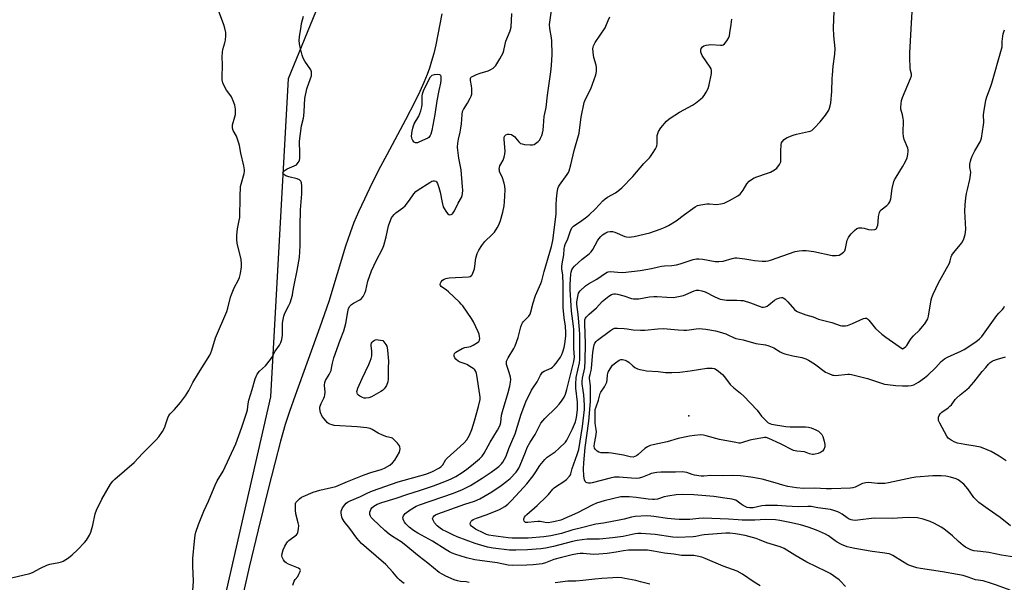
# Model space of a CAD drawing. Units: inches. Extents: x 1303763 to 1309763, y 521449 to 525449.
# Drawn here: x 1304576 to 1305049, y 524188 to 524458 of the extents above; entities that cross this region are included whole.
import ezdxf

# ---------------------------------------------------------------- set-up
doc = ezdxf.new("R2010")
doc.units = ezdxf.units.IN
doc.header["$MEASUREMENT"] = 0
for name, color, linetype in [('ELEV-Spot Elevation', 7, 'Continuous'), ('HYDRO-Single Line Stream', 4, 'Continuous'), ('NTRL-Trees', 3, 'Continuous'), ('Undefined', 1, 'Continuous')]:
    doc.layers.add(name, color=color, linetype=linetype)

msp = doc.modelspace()

# ---------------------------------------------------------------- linework, layer by layer
at = {"layer": 'ELEV-Spot Elevation'}
msp.add_point((1304897.34, 524267.96, 352.74), dxfattribs=at)
at = {"layer": 'HYDRO-Single Line Stream'}
msp.add_lwpolyline([(1304778.66, 524461.18), (1304776.79, 524451.31), (1304775.72, 524446.31), (1304774.75, 524442.18), (1304773.73, 524438.37), (1304772.74, 524435.16), (1304771.59, 524431.96), (1304770.05, 524428.22), (1304768.11, 524423.94), (1304765.79, 524419.15), (1304761.21, 524410.27), (1304752.16, 524393.5), (1304749.19, 524387.83), (1304745.09, 524379.64), (1304741.43, 524372.07), (1304738.6, 524365.97), (1304736.42, 524360.92), (1304734.53, 524355.93), (1304732.41, 524349.56), (1304724.27, 524322.9), (1304720, 524310.59), (1304708.1, 524277.74), (1304705.45, 524270.09), (1304703.42, 524263.82), (1304701.12, 524255.85), (1304698.32, 524245.27), (1304695.17, 524232.72), (1304690.43, 524213.23), (1304686.12, 524195.27), (1304682.6, 524179.63)], dxfattribs=at)
at = {"layer": 'NTRL-Trees'}
msp.add_lwpolyline([(1304648.71, 523936.26), (1304648.71, 523969.6), (1304648.71, 524007.1), (1304652.87, 524044.6), (1304652.87, 524086.26), (1304696.4, 524277.19), (1304704.98, 524430.08), (1304752.33, 524545.89), (1304832.78, 524583.69), (1304890.37, 524590.43), (1304915.37, 524590.43), (1304957.04, 524582.09), (1304990.37, 524569.6), (1305005.33, 524569.6), (1305015.5, 524572.56), (1305034.89, 524571.79), (1305072.81, 524583.64)], dxfattribs=at)
at = {"layer": 'Undefined'}
for points, elevation in [([(1304972.65, 524185.98), (1304970.28, 524188.53), (1304969.65, 524189.12), (1304965.24, 524192.18), (1304963.44, 524193.16), (1304954.1, 524197.61), (1304948.27, 524200.98), (1304944.51, 524203.48), (1304943.23, 524204.19), (1304941.27, 524204.96), (1304934.82, 524207), (1304931.3, 524208.41), (1304929.68, 524208.95), (1304924.37, 524210.47), (1304919.74, 524211.31), (1304917.09, 524211.64), (1304915.1, 524211.62), (1304904.7, 524210.72), (1304903.57, 524210.55), (1304900.75, 524209.95), (1304899.42, 524209.78), (1304891.93, 524209.58), (1304889.75, 524209.7), (1304881.22, 524210.88), (1304874.44, 524211.42), (1304872.79, 524211.43), (1304871.49, 524211.24), (1304865.79, 524210), (1304860.68, 524209.3), (1304854.39, 524208.76), (1304848.48, 524208.63), (1304843.73, 524208.01), (1304841.43, 524207.53), (1304832.34, 524205.24), (1304828.44, 524204.4), (1304826.21, 524204.06), (1304823.94, 524203.83), (1304819.89, 524203.57), (1304814.28, 524203.36), (1304811.1, 524203.41), (1304803.39, 524204.32), (1304800.59, 524204.86), (1304794.66, 524206.55), (1304786.1, 524209.81), (1304783.86, 524210.78), (1304780.98, 524212.19), (1304778.97, 524213.22), (1304777.85, 524213.92), (1304776.47, 524215.17), (1304775.2, 524216.63), (1304774.49, 524217.76), (1304774.31, 524218.22), (1304774.24, 524218.67), (1304774.47, 524219.32), (1304774.94, 524219.89), (1304775.58, 524220.33), (1304776.81, 524220.92), (1304789.7, 524225.48), (1304794.29, 524226.94), (1304796.95, 524228.03), (1304802.61, 524231.52), (1304807.1, 524234.49), (1304809.92, 524236.53), (1304811.5, 524237.8), (1304814.39, 524240.98), (1304815.09, 524241.88), (1304815.64, 524242.79), (1304816.35, 524244.3), (1304818.79, 524250.59), (1304819.74, 524252.7), (1304821.1, 524255.29), (1304823.53, 524259.04), (1304825.38, 524262.92), (1304826.27, 524264.41), (1304827.12, 524265.59), (1304828.08, 524266.67), (1304833.53, 524272.02), (1304835.11, 524273.66), (1304836.15, 524275.02), (1304837.41, 524276.94), (1304838.1, 524278.47), (1304838.76, 524280.64), (1304842.06, 524294.1), (1304842.41, 524296.11), (1304842.17, 524300.33), (1304842.1, 524309.53), (1304841.96, 524311.06), (1304841, 524318.26), (1304840.25, 524328.73), (1304840.31, 524331.12), (1304840.68, 524336.03), (1304840.84, 524337.1), (1304841.19, 524338.15), (1304841.54, 524338.89), (1304842.43, 524339.99), (1304846.09, 524343.33), (1304849.4, 524345.83), (1304850.42, 524346.82), (1304851.2, 524347.98), (1304853.39, 524352.09), (1304854.06, 524353.06), (1304855.01, 524354.19), (1304855.89, 524354.97), (1304857.4, 524355.92), (1304858.47, 524356.36), (1304859.58, 524356.59), (1304860.7, 524356.53), (1304861.78, 524356.25), (1304866.54, 524354.2), (1304867.35, 524354.02), (1304868.74, 524353.92), (1304869.86, 524353.95), (1304871.03, 524354.15), (1304878.59, 524356), (1304883.66, 524357.66), (1304886.03, 524358.7), (1304887.57, 524359.48), (1304891.23, 524361.77), (1304895.28, 524364.69), (1304899.24, 524367.69), (1304900.48, 524368.46), (1304901.5, 524369), (1304902.32, 524369.27), (1304903.18, 524369.45), (1304906.09, 524369.87), (1304907.26, 524369.89), (1304910.73, 524369.61), (1304912.72, 524369.81), (1304914.35, 524370.27), (1304916.96, 524371.51), (1304920.87, 524373.73), (1304922.04, 524374.6), (1304923.43, 524376.37), (1304925.31, 524379.47), (1304926.4, 524380.71), (1304927.46, 524381.61), (1304928.74, 524382.33), (1304930.09, 524382.92), (1304935.23, 524384.57), (1304936.63, 524385.08), (1304938.55, 524386.16), (1304939.61, 524387.02), (1304940.93, 524388.83), (1304941.52, 524390.05), (1304941.64, 524391.16), (1304941.54, 524395.19), (1304941.79, 524398.4), (1304941.97, 524399.22), (1304942.21, 524399.72), (1304943.17, 524400.79), (1304943.87, 524401.32), (1304944.65, 524401.74), (1304947.43, 524402.85), (1304949.13, 524403.31), (1304954.85, 524404.57), (1304955.67, 524404.82), (1304956.42, 524405.2), (1304957.7, 524406.34), (1304960.5, 524409.3), (1304963.02, 524412.46), (1304964.04, 524413.86), (1304964.6, 524414.86), (1304965.03, 524415.91), (1304965.3, 524416.98), (1304965.53, 524418.38), (1304966.12, 524423.89), (1304966.25, 524430.11), (1304966.35, 524431.77), (1304966.79, 524436), (1304967.6, 524441.85), (1304967.66, 524444.56), (1304966.98, 524450.63), (1304966.85, 524454.4), (1304967.58, 524470.74)], 344), ([(1305000, 524420.97), (1305003.94, 524430.1), (1305004.38, 524431.46), (1305004.38, 524432.2), (1305003.92, 524433.94), (1305003.77, 524435.07), (1305003.55, 524440.28), (1305003.55, 524442.32), (1305004.16, 524454), (1305005.25, 524470.59)], 346), ([(1304571.77, 524190.11), (1304580.65, 524192.16), (1304581.98, 524192.7), (1304585.77, 524194.79), (1304588.84, 524196.27), (1304590.24, 524196.65), (1304594.59, 524197.44), (1304595.94, 524197.84), (1304596.73, 524198.18), (1304599.25, 524199.77), (1304601.07, 524201.23), (1304603.61, 524203.62), (1304606.9, 524207.09), (1304607.87, 524208.22), (1304609.35, 524210.59), (1304610.03, 524212.12), (1304610.87, 524215.46), (1304612.09, 524220.94), (1304612.67, 524222.61), (1304615.26, 524227.92), (1304619.46, 524235.11), (1304620.6, 524236.6), (1304621.56, 524237.58), (1304630.77, 524245.49), (1304634.81, 524249.94), (1304641.42, 524256.48), (1304642.6, 524257.81), (1304644.33, 524260.48), (1304645.48, 524262.48), (1304645.91, 524263.58), (1304646.95, 524267.02), (1304647.45, 524268.08), (1304648.14, 524268.99), (1304650.12, 524270.99), (1304653.09, 524274.35), (1304655.42, 524277.59), (1304657.03, 524280.15), (1304659.06, 524284.08), (1304661.68, 524288.56), (1304667.09, 524297.14), (1304667.6, 524298.2), (1304668.11, 524299.59), (1304669.95, 524305.52), (1304675.28, 524318.05), (1304675.79, 524319.71), (1304677.07, 524324.97), (1304677.49, 524326.32), (1304678.87, 524329.51), (1304680.91, 524333.37), (1304681.38, 524334.43), (1304681.86, 524336.4), (1304682.4, 524339.55), (1304682.4, 524341), (1304682.17, 524343.04), (1304680.33, 524350.89), (1304680.18, 524352.77), (1304680.19, 524354.78), (1304680.46, 524357.9), (1304681.32, 524361.9), (1304681.52, 524363.35), (1304681.72, 524373.29), (1304681.97, 524378.25), (1304682.19, 524379.39), (1304683.62, 524384.5), (1304683.78, 524385.36), (1304683.79, 524386.2), (1304683.51, 524388.16), (1304682.07, 524394.21), (1304681.44, 524397.92), (1304681.17, 524399.04), (1304679.92, 524402.32), (1304678.42, 524405.18), (1304678.06, 524406.23), (1304678.01, 524407), (1304678.1, 524407.81), (1304679.18, 524411.72), (1304679.42, 524412.84), (1304679.47, 524413.97), (1304679.42, 524415.4), (1304679.17, 524417.37), (1304678.43, 524419.45), (1304677.51, 524421.25), (1304676.74, 524422.48), (1304675.1, 524424.58), (1304674.48, 524425.57), (1304673.42, 524428.01), (1304673.06, 524429.41), (1304673.01, 524430.56), (1304673.19, 524436.69), (1304673.12, 524440.48), (1304673.18, 524442.71), (1304673.41, 524444.07), (1304674.39, 524447.31), (1304674.66, 524448.46), (1304674.86, 524450.84), (1304674.78, 524452.3), (1304674.4, 524454.24), (1304673.96, 524455.9), (1304671.28, 524462.84)], 332), ([(1304760.52, 524187.42), (1304759.35, 524188.27), (1304758.24, 524189.2), (1304757.49, 524189.97), (1304755.04, 524192.91), (1304751.67, 524196.47), (1304742.47, 524204.49), (1304740.11, 524206.67), (1304738.9, 524207.91), (1304737.8, 524209.24), (1304734.46, 524213.78), (1304731.7, 524217.18), (1304730.72, 524218.82), (1304730.54, 524219.34), (1304730.38, 524220.17), (1304730.29, 524221.32), (1304730.33, 524222.16), (1304730.58, 524222.95), (1304730.99, 524223.7), (1304731.96, 524225.15), (1304732.71, 524226), (1304733.39, 524226.48), (1304734.64, 524227.14), (1304739.49, 524229.19), (1304743.11, 524230.95), (1304745.41, 524231.93), (1304757.74, 524236.19), (1304771.02, 524239.9), (1304773.78, 524241.03), (1304777.56, 524243.01), (1304778.4, 524243.67), (1304779.1, 524244.44), (1304780.53, 524246.92), (1304781.15, 524247.7), (1304787.5, 524253.22), (1304789.37, 524255), (1304790.63, 524256.52), (1304792.01, 524258.7), (1304793.09, 524261.36), (1304794.37, 524265.54), (1304796.33, 524272.39), (1304797.04, 524275.86), (1304797.08, 524276.93), (1304796.97, 524278.09), (1304795.55, 524287.52), (1304795.35, 524288.36), (1304794.96, 524289.36), (1304794.56, 524290.03), (1304794.16, 524290.43), (1304792.96, 524291.27), (1304790.65, 524292.61), (1304789.86, 524292.95), (1304787.47, 524293.72), (1304786.47, 524294.28), (1304785.36, 524295.22), (1304784.84, 524295.88), (1304784.6, 524296.6), (1304784.57, 524297.33), (1304784.82, 524297.99), (1304785.41, 524298.54), (1304788.45, 524300.36), (1304789.78, 524300.87), (1304791.63, 524301.12), (1304792.42, 524301.31), (1304793.74, 524301.94), (1304795.77, 524303.15), (1304796.41, 524303.68), (1304796.8, 524304.33), (1304796.94, 524305.07), (1304796.82, 524306.16), (1304796.55, 524307.26), (1304796.16, 524308.36), (1304793.92, 524313.22), (1304792.95, 524314.71), (1304788.67, 524320.8), (1304787.94, 524321.73), (1304787.13, 524322.57), (1304781.81, 524327.57), (1304780.7, 524328.52), (1304778.96, 524329.67), (1304778.36, 524330.2), (1304778.06, 524330.61), (1304777.9, 524331.06), (1304777.94, 524331.75), (1304778.26, 524332.4), (1304778.93, 524333.17), (1304779.77, 524333.73), (1304780.51, 524334.01), (1304782.25, 524334.26), (1304791.45, 524334.83), (1304792.26, 524334.99), (1304792.9, 524335.37), (1304793.2, 524335.78), (1304793.57, 524336.5), (1304794.35, 524338.63), (1304794.59, 524339.76), (1304794.82, 524342.67), (1304795, 524343.82), (1304795.7, 524346.05), (1304796.39, 524347.65), (1304797.86, 524349.86), (1304799.27, 524351.75), (1304802.92, 524355.19), (1304803.91, 524356.25), (1304805.3, 524358.37), (1304806.2, 524360.08), (1304806.88, 524361.92), (1304808.02, 524365.92), (1304808.61, 524368.97), (1304808.81, 524370.81), (1304809.08, 524376.68), (1304808.99, 524378.42), (1304808.63, 524379.86), (1304807.81, 524382.42), (1304806.44, 524385.48), (1304806.31, 524385.98), (1304806.27, 524386.52), (1304806.35, 524387.33), (1304806.56, 524388.13), (1304806.93, 524388.9), (1304808.15, 524390.9), (1304808.65, 524392.29), (1304808.99, 524393.74), (1304809.03, 524395.19), (1304808.54, 524400.79), (1304808.64, 524401.86), (1304808.9, 524402.54), (1304809.45, 524403.08), (1304810.17, 524403.36), (1304810.98, 524403.38), (1304812.06, 524403.17), (1304812.83, 524402.79), (1304813.52, 524402.28), (1304814.11, 524401.66), (1304815.7, 524399.65), (1304816.51, 524398.94), (1304817.29, 524398.66), (1304818.44, 524398.46), (1304821.09, 524398.16), (1304822.23, 524398.17), (1304822.99, 524398.43), (1304823.68, 524398.86), (1304824.98, 524399.91), (1304825.73, 524400.71), (1304826.15, 524401.45), (1304826.68, 524402.79), (1304827.01, 524403.89), (1304827.29, 524405.21), (1304827.58, 524407.29), (1304827.86, 524411.88), (1304828.72, 524416.14), (1304829.38, 524422.14), (1304831.02, 524433.26), (1304831.36, 524436.43), (1304831.62, 524441.65), (1304831.48, 524448.14), (1304831.34, 524449.6), (1304830.58, 524454.12), (1304830.46, 524456.04), (1304831.65, 524465.1)], 338), ([(1304659.03, 524183.8), (1304659.29, 524188.59), (1304658.98, 524195.73), (1304659.05, 524199.39), (1304659.76, 524207.76), (1304660.13, 524210.63), (1304660.42, 524212.05), (1304661.73, 524215.7), (1304664.25, 524222.1), (1304666.59, 524226.95), (1304668.4, 524231.62), (1304669.71, 524234.61), (1304670.73, 524236.67), (1304673.58, 524241.35), (1304679.66, 524254.47), (1304682.56, 524262.56), (1304685, 524269.71), (1304685.26, 524270.81), (1304685.61, 524273.8), (1304685.93, 524275.49), (1304687.56, 524280.6), (1304688.92, 524285.69), (1304689.38, 524286.96), (1304689.97, 524287.97), (1304691.05, 524289.39), (1304693.87, 524292.08), (1304696.26, 524294.99), (1304696.9, 524295.96), (1304698.63, 524299.05), (1304700.69, 524301.92), (1304701.31, 524303.24), (1304701.71, 524304.61), (1304702.04, 524306.79), (1304702.15, 524312.59), (1304702.36, 524314.29), (1304702.77, 524315.93), (1304703.2, 524317.27), (1304705.11, 524321), (1304705.72, 524322.36), (1304706.81, 524326.04), (1304707.11, 524327.45), (1304707.65, 524330.78), (1304709.17, 524337.82), (1304710.17, 524344.15), (1304710.58, 524349.78), (1304710.53, 524359.15), (1304710.79, 524367.01), (1304711.34, 524374.64), (1304711.4, 524378.47), (1304711.28, 524379.9), (1304711.12, 524380.38), (1304710.88, 524380.79), (1304710.58, 524381.15), (1304710.17, 524381.44), (1304709.11, 524381.86), (1304705.07, 524382.9), (1304703.66, 524383.36), (1304702.75, 524383.93), (1304702.44, 524384.29), (1304702.3, 524384.72), (1304702.32, 524384.95), (1304702.51, 524385.39), (1304702.86, 524385.78), (1304703.32, 524386.11), (1304704.39, 524386.65), (1304707.74, 524388.09), (1304708.75, 524388.69), (1304709.67, 524389.71), (1304710.1, 524390.41), (1304710.31, 524390.91), (1304710.45, 524391.72), (1304710.48, 524393.15), (1304710.42, 524395.45), (1304710.18, 524398.6), (1304710.22, 524400.05), (1304711.13, 524407.36), (1304712.15, 524411.04), (1304712.39, 524412.18), (1304712.54, 524414.26), (1304712.78, 524420.56), (1304713.75, 524425.21), (1304715.58, 524430.06), (1304715.96, 524431.42), (1304716.08, 524432.24), (1304716.01, 524433.24), (1304715.65, 524434.22), (1304712.77, 524438.4), (1304711.97, 524439.88), (1304711.55, 524441.28), (1304710.45, 524445.86), (1304710.23, 524447.01), (1304710.11, 524448.42), (1304710.24, 524450.15), (1304710.97, 524455.06), (1304711.26, 524456.47), (1304712.23, 524460.03)], 334), ([(1304707.02, 524186.6), (1304707.76, 524188.53), (1304708.18, 524189.28), (1304709.37, 524190.82), (1304709.98, 524191.81), (1304710.55, 524193.1), (1304710.67, 524193.58), (1304710.63, 524194), (1304710.36, 524194.34), (1304709.69, 524194.74), (1304704.99, 524196.63), (1304703.78, 524197.25), (1304703.2, 524197.81), (1304702.59, 524198.74), (1304701.98, 524199.99), (1304701.78, 524200.76), (1304701.89, 524201.86), (1304702.42, 524203.54), (1304703.24, 524205.33), (1304704.2, 524207.02), (1304704.53, 524207.46), (1304705.14, 524208.04), (1304708.77, 524210.83), (1304709.28, 524211.45), (1304709.49, 524211.94), (1304709.8, 524213.59), (1304709.86, 524215.3), (1304709.62, 524216.56), (1304708.45, 524220.93), (1304708.3, 524222.68), (1304708.26, 524225.01), (1304708.36, 524225.84), (1304708.56, 524226.33), (1304709.23, 524227.18), (1304710.26, 524228.15), (1304711.15, 524228.84), (1304711.93, 524229.27), (1304716.89, 524231.3), (1304719.99, 524232.29), (1304727.75, 524234.01), (1304733.31, 524236.39), (1304741.26, 524239.59), (1304744.57, 524240.7), (1304749.54, 524242.18), (1304751.13, 524242.78), (1304753.64, 524244.28), (1304755.02, 524245.34), (1304756.04, 524246.73), (1304758.25, 524250.51), (1304758.51, 524251.32), (1304758.57, 524252.18), (1304758.47, 524253.02), (1304758.28, 524253.53), (1304757.27, 524254.88), (1304755.31, 524256.93), (1304754.88, 524257.24), (1304754.41, 524257.44), (1304752.17, 524257.86), (1304750.07, 524258.69), (1304748.03, 524259.66), (1304745.13, 524261.39), (1304744.18, 524261.86), (1304742.61, 524262.23), (1304737.97, 524262.73), (1304726.83, 524263.41), (1304725.98, 524263.59), (1304724.89, 524263.94), (1304724.13, 524264.33), (1304723.7, 524264.66), (1304722.19, 524266.32), (1304721.19, 524267.68), (1304720.42, 524269.58), (1304720.02, 524271.27), (1304720.05, 524272.07), (1304720.28, 524273.13), (1304720.62, 524273.92), (1304721.97, 524276.5), (1304722.27, 524277.26), (1304722.45, 524277.99), (1304722.53, 524279.32), (1304722.25, 524282.67), (1304722.4, 524283.97), (1304722.8, 524284.97), (1304724.55, 524287.9), (1304725.39, 524289.76), (1304725.68, 524290.89), (1304726.07, 524293.37), (1304726.8, 524295.88), (1304729.76, 524304.34), (1304731.56, 524308.84), (1304732.45, 524312.38), (1304733.42, 524317.97), (1304733.87, 524319.61), (1304734.48, 524320.73), (1304735.24, 524321.52), (1304736.19, 524322.15), (1304739.19, 524323.79), (1304740.08, 524324.45), (1304740.79, 524325.35), (1304741.66, 524326.89), (1304742.13, 524328.26), (1304743.12, 524332.65), (1304744.82, 524337.65), (1304747.06, 524342.46), (1304750.07, 524348.29), (1304750.79, 524349.91), (1304751.94, 524354.07), (1304753.07, 524359.25), (1304754.16, 524362.29), (1304754.53, 524363.08), (1304755, 524363.81), (1304755.76, 524364.69), (1304756.6, 524365.5), (1304759.94, 524367.97), (1304760.98, 524368.94), (1304763.07, 524371.62), (1304765.16, 524374.64), (1304766.12, 524375.75), (1304767.3, 524376.62), (1304772.87, 524380.15), (1304773.9, 524380.73), (1304774.41, 524380.92), (1304775.14, 524380.96), (1304775.78, 524380.71), (1304776.13, 524380.39), (1304776.53, 524379.69), (1304777.22, 524377.78), (1304777.9, 524375.55), (1304778.81, 524370.49), (1304779.37, 524368.4), (1304779.71, 524367.64), (1304780.5, 524366.42), (1304781.4, 524365.3), (1304781.99, 524364.8), (1304782.43, 524364.66), (1304783.12, 524364.76), (1304783.76, 524365.12), (1304784.12, 524365.52), (1304784.7, 524366.51), (1304786.51, 524370.23), (1304788.08, 524372.94), (1304788.46, 524373.89), (1304788.61, 524374.72), (1304788.7, 524376.43), (1304788.66, 524378.09), (1304787.91, 524386.25), (1304786.86, 524391.89), (1304786.33, 524395.72), (1304786.25, 524397.16), (1304786.32, 524399.1), (1304786.61, 524401.03), (1304787.48, 524404.29), (1304787.84, 524406.26), (1304788.08, 524408.29), (1304788.36, 524412.78), (1304788.61, 524414.23), (1304789.09, 524415.28), (1304790.94, 524418.33), (1304792.23, 524420.65), (1304792.75, 524421.7), (1304793.04, 524422.51), (1304793.14, 524423.64), (1304793.07, 524425.38), (1304792.93, 524426.54), (1304792.4, 524429.09), (1304792.39, 524430.14), (1304792.6, 524430.54), (1304792.97, 524430.86), (1304793.67, 524431.26), (1304795.25, 524431.96), (1304797.13, 524432.73), (1304800.99, 524433.86), (1304802.24, 524434.37), (1304803.35, 524435.14), (1304804.53, 524436.42), (1304806.51, 524439.5), (1304808.12, 524442.49), (1304808.44, 524443.53), (1304809.03, 524446.56), (1304809.4, 524448), (1304811.52, 524453.04), (1304811.96, 524454.82), (1304812.23, 524461.42)], 336), ([(1304791.72, 524187.91), (1304790.32, 524188.14), (1304787.6, 524188.32), (1304786.16, 524188.6), (1304784.54, 524189.19), (1304780.59, 524190.94), (1304779.09, 524191.72), (1304777.43, 524192.75), (1304771.97, 524197.15), (1304767.73, 524200.38), (1304760.57, 524206.37), (1304759.16, 524207.37), (1304754.97, 524209.93), (1304753.27, 524211.09), (1304751.18, 524212.85), (1304745.47, 524218.25), (1304744.74, 524219.1), (1304744.3, 524219.79), (1304744.05, 524220.49), (1304743.98, 524220.97), (1304744.07, 524221.76), (1304744.3, 524222.53), (1304744.52, 524223.02), (1304744.98, 524223.69), (1304745.95, 524224.64), (1304747.57, 524225.58), (1304749.88, 524226.39), (1304756.7, 524228.36), (1304761.87, 524230.19), (1304768.38, 524232.21), (1304774.58, 524234.34), (1304780.85, 524236.68), (1304783.14, 524237.63), (1304785.45, 524238.84), (1304788.47, 524240.79), (1304790.59, 524242.29), (1304792.87, 524244.04), (1304796.72, 524247.27), (1304798.04, 524248.64), (1304798.94, 524249.98), (1304801.93, 524255.28), (1304805.39, 524261.03), (1304806.23, 524262.57), (1304806.67, 524263.66), (1304806.97, 524264.79), (1304807.4, 524268.37), (1304807.74, 524270.06), (1304810.6, 524279.23), (1304811.36, 524282.24), (1304811.71, 524284.15), (1304811.75, 524285.48), (1304811.61, 524286.6), (1304811.09, 524288.83), (1304809.8, 524292.58), (1304809.69, 524293.34), (1304809.81, 524294.24), (1304810.07, 524294.95), (1304810.57, 524295.92), (1304813.23, 524300.33), (1304813.84, 524301.61), (1304815.3, 524305.67), (1304816.65, 524310.72), (1304817.12, 524312.08), (1304817.44, 524312.64), (1304817.96, 524313.3), (1304820.48, 524315.96), (1304821.07, 524316.92), (1304821.45, 524318.01), (1304822.53, 524322.29), (1304823.69, 524325.86), (1304824.25, 524327.22), (1304826.25, 524331.55), (1304826.76, 524332.9), (1304827.88, 524337.29), (1304831.3, 524349.35), (1304831.92, 524352.21), (1304832.48, 524355.9), (1304833.57, 524365.08), (1304833.65, 524366.39), (1304833.63, 524369.36), (1304833.77, 524372.28), (1304834.04, 524375.1), (1304834.44, 524377.29), (1304834.74, 524378.06), (1304835.17, 524378.79), (1304838.9, 524383.91), (1304839.47, 524384.93), (1304839.79, 524385.74), (1304840.58, 524388.55), (1304842.2, 524395.52), (1304844.58, 524403.87), (1304845.04, 524406.6), (1304845.63, 524411.48), (1304847.08, 524418.61), (1304847.72, 524420.22), (1304850.34, 524425.2), (1304852.67, 524431.91), (1304852.92, 524433.53), (1304852.98, 524435.47), (1304852.8, 524436.58), (1304851.76, 524440.16), (1304851.52, 524441.28), (1304851.29, 524444.42), (1304851.34, 524445.25), (1304851.47, 524445.77), (1304852.36, 524447.39), (1304857.17, 524454.5), (1304857.54, 524455.28), (1304858.52, 524457.92), (1304859.4, 524459.77)], 340), ([(1304931.63, 524186.25), (1304928.79, 524187.98), (1304923.17, 524191.87), (1304920.64, 524193.28), (1304913.94, 524195.79), (1304905.18, 524199.42), (1304903.6, 524199.99), (1304901.38, 524200.52), (1304899.69, 524200.8), (1304898.3, 524200.85), (1304894.94, 524200.79), (1304893.82, 524200.88), (1304890.17, 524201.52), (1304885.72, 524201.97), (1304880.44, 524202.97), (1304877.57, 524203.34), (1304875.51, 524203.43), (1304868.34, 524203.35), (1304866.02, 524203.12), (1304862.41, 524202.47), (1304858.1, 524201.81), (1304854.04, 524201.46), (1304851.54, 524201.41), (1304846.53, 524201.84), (1304845.08, 524201.81), (1304843.89, 524201.66), (1304841.27, 524201.18), (1304836.1, 524199.97), (1304832.51, 524198.85), (1304828.43, 524197.28), (1304826.86, 524196.86), (1304825.49, 524196.61), (1304822.59, 524196.34), (1304819.52, 524196.2), (1304812.49, 524196.07), (1304810.58, 524196.16), (1304805.3, 524197.25), (1304796.89, 524198.38), (1304794.45, 524198.82), (1304790.46, 524199.79), (1304787.39, 524200.66), (1304785.38, 524201.29), (1304783.62, 524202.01), (1304782.39, 524202.63), (1304780.68, 524203.63), (1304774.11, 524207.77), (1304767.04, 524211.52), (1304764.98, 524212.8), (1304762.93, 524214.46), (1304761.29, 524216.1), (1304760.77, 524216.8), (1304760.34, 524217.54), (1304760.07, 524218.3), (1304759.98, 524219.04), (1304760.04, 524219.49), (1304760.21, 524219.96), (1304760.5, 524220.43), (1304761.08, 524221.07), (1304763.5, 524222.82), (1304766.26, 524224.5), (1304767.85, 524225.14), (1304784.19, 524230.78), (1304788.52, 524232.55), (1304792.48, 524234.54), (1304798.11, 524238.03), (1304802.44, 524240.9), (1304804.84, 524242.6), (1304806.1, 524243.69), (1304807.27, 524244.86), (1304807.93, 524245.72), (1304808.81, 524247.11), (1304809.5, 524248.53), (1304810.93, 524252.27), (1304812.36, 524255.59), (1304813.83, 524259.31), (1304816.78, 524268.81), (1304819.03, 524274.66), (1304821.72, 524280.27), (1304822.31, 524281.23), (1304824.55, 524284.38), (1304826.06, 524287.59), (1304826.66, 524288.56), (1304827.11, 524288.98), (1304827.81, 524289.41), (1304831.16, 524290.93), (1304831.84, 524291.41), (1304832.68, 524292.14), (1304833.6, 524293.26), (1304835.75, 524296.23), (1304836.38, 524297.39), (1304836.82, 524298.68), (1304837.38, 524300.86), (1304837.71, 524302.52), (1304838.18, 524306.28), (1304838.27, 524307.99), (1304838.08, 524311.05), (1304837.46, 524315.09), (1304836.92, 524319.99), (1304837.02, 524323.74), (1304836.95, 524326.31), (1304836.99, 524331.15), (1304836.77, 524335.79), (1304836.4, 524338.54), (1304836.38, 524339.64), (1304836.54, 524341.06), (1304837.25, 524345.31), (1304837.4, 524348.22), (1304837.56, 524349.28), (1304837.93, 524350.28), (1304839.24, 524353.05), (1304840.26, 524356.46), (1304840.57, 524357.26), (1304841.21, 524358.4), (1304841.95, 524359.18), (1304846, 524361.88), (1304848.38, 524363.62), (1304849.53, 524364.56), (1304852.48, 524367.5), (1304856.05, 524371.32), (1304857.08, 524372.32), (1304858.27, 524373.12), (1304862.15, 524375.23), (1304863.33, 524376.11), (1304865.13, 524377.64), (1304870.46, 524382.94), (1304875.67, 524389.23), (1304878.43, 524391.93), (1304878.98, 524392.61), (1304879.95, 524394.05), (1304881.34, 524396.26), (1304881.85, 524397.27), (1304882.01, 524397.8), (1304882.11, 524398.64), (1304882.19, 524402.64), (1304882.4, 524403.69), (1304882.77, 524404.67), (1304883.91, 524406.36), (1304886.59, 524409.55), (1304887.95, 524410.65), (1304892.8, 524413.98), (1304899.14, 524417.34), (1304900.64, 524418.3), (1304902.97, 524420.12), (1304904.08, 524421.09), (1304904.81, 524421.99), (1304905.72, 524423.48), (1304906.59, 524425.36), (1304907.15, 524427.05), (1304908.22, 524432.58), (1304908.33, 524434.01), (1304908.11, 524434.8), (1304907.69, 524435.55), (1304903.77, 524441.2), (1304903.41, 524441.97), (1304903.16, 524442.74), (1304903.08, 524443.76), (1304903.34, 524444.47), (1304903.98, 524445.32), (1304904.62, 524445.78), (1304905.66, 524446.11), (1304906.77, 524446.31), (1304907.9, 524446.4), (1304912.58, 524446.06), (1304913.4, 524446.09), (1304913.9, 524446.23), (1304914.53, 524446.73), (1304915.58, 524448.14), (1304916.36, 524449.42), (1304916.84, 524450.67), (1304917.14, 524452.03), (1304917.75, 524456.07), (1304918.02, 524458.67)], 342), ([(1305000, 524300.23), (1305000.89, 524300.59), (1305001.67, 524301.28), (1305002.08, 524301.81), (1305003.6, 524304.23), (1305004.27, 524305.13), (1305005.37, 524306.39), (1305008.18, 524309.18), (1305009.73, 524310.84), (1305010.76, 524312.17), (1305011.82, 524313.81), (1305012.15, 524314.57), (1305012.48, 524315.94), (1305013.76, 524323.77), (1305014.1, 524324.87), (1305014.76, 524326.48), (1305017.28, 524331.85), (1305022.61, 524341.36), (1305023.02, 524342.43), (1305023.48, 524344.45), (1305023.78, 524345.15), (1305024.62, 524346.35), (1305027.87, 524350.26), (1305028.83, 524351.55), (1305029.55, 524353.01), (1305030.24, 524355.15), (1305030.4, 524356.27), (1305030.45, 524357.71), (1305030.08, 524366.43), (1305030.12, 524369.37), (1305030.48, 524372.77), (1305030.8, 524374.78), (1305031.22, 524376.81), (1305032.38, 524381.51), (1305032.77, 524383.71), (1305032.81, 524385.08), (1305032.45, 524387.27), (1305032.39, 524388.13), (1305032.45, 524388.98), (1305032.72, 524390.38), (1305033.02, 524391.48), (1305033.58, 524392.79), (1305034.87, 524395.35), (1305037.32, 524399.75), (1305037.69, 524400.54), (1305037.95, 524401.38), (1305038.98, 524407.81), (1305039.06, 524409), (1305039.03, 524412.58), (1305039.09, 524413.76), (1305040.05, 524419.68), (1305040.52, 524421.35), (1305042.37, 524426.01), (1305043.02, 524427.91), (1305047.69, 524444.19), (1305047.88, 524445.34), (1305047.94, 524447.94), (1305048.24, 524450.45), (1305048.45, 524451.55), (1305049.03, 524453.53)], 348), ([(1305000, 524412.62), (1304999.32, 524415.33), (1304999.21, 524416.29), (1304999.58, 524419.58), (1305000, 524420.97)], 346), ([(1305000, 524387.69), (1305001.46, 524390.2), (1305002.24, 524391.93), (1305002.67, 524393.54), (1305002.84, 524395.21), (1305002.78, 524395.76), (1305002.55, 524396.57), (1305000.85, 524400.83), (1305000.45, 524402.19), (1305000.36, 524403.91), (1305000.55, 524409.86), (1305000.41, 524410.92), (1305000, 524412.62)], 346), ([(1305000, 524198.02), (1304995.38, 524200.93), (1304994.46, 524201.4), (1304993.72, 524201.65), (1304990.5, 524202.21), (1304985.54, 524202.79), (1304977.12, 524204.16), (1304974.87, 524204.62), (1304973.49, 524205.05), (1304970.74, 524206.15), (1304968.63, 524207.23), (1304967.63, 524207.87), (1304964.41, 524210.3), (1304962.97, 524211.16), (1304958.72, 524213.08), (1304954.7, 524214.52), (1304951.07, 524215.53), (1304945.91, 524216.76), (1304941.05, 524217.69), (1304939.03, 524217.97), (1304934.27, 524218.21), (1304929.16, 524217.78), (1304923.06, 524217.86), (1304921.03, 524217.94), (1304916.41, 524218.31), (1304904.46, 524218.77), (1304902.21, 524218.67), (1304897.8, 524218.23), (1304892.7, 524218.17), (1304890.62, 524218.27), (1304887.08, 524218.63), (1304880.56, 524219.65), (1304879.15, 524219.81), (1304877.15, 524219.84), (1304871.5, 524219.62), (1304869.79, 524219.35), (1304866.34, 524218.38), (1304863.84, 524217.84), (1304856.28, 524216.4), (1304852.68, 524215.92), (1304851.34, 524215.67), (1304845.83, 524214.11), (1304841.18, 524213.07), (1304836.21, 524211.48), (1304831.07, 524210.27), (1304827.66, 524209.82), (1304820.18, 524209.24), (1304817.99, 524209.14), (1304812.51, 524209.26), (1304810.5, 524209.37), (1304803.31, 524210.26), (1304801.31, 524210.63), (1304800.19, 524211), (1304798.83, 524211.58), (1304794.84, 524213.56), (1304792.89, 524214.94), (1304792.38, 524215.54), (1304792.26, 524215.97), (1304792.4, 524216.65), (1304792.77, 524217.31), (1304793.13, 524217.67), (1304793.79, 524218.08), (1304795.38, 524218.74), (1304800.37, 524220.5), (1304806.4, 524223.02), (1304808.86, 524224.39), (1304810.38, 524225.53), (1304812.2, 524227.34), (1304817.97, 524233.6), (1304819.45, 524235.32), (1304822.51, 524239.1), (1304823.83, 524241), (1304825.83, 524244.1), (1304828.13, 524247.02), (1304829.34, 524248.14), (1304833.1, 524250.75), (1304834.87, 524252.26), (1304838.05, 524255.33), (1304838.73, 524256.26), (1304839.4, 524257.55), (1304841.38, 524261.76), (1304842.82, 524265.06), (1304843.35, 524267.17), (1304843.85, 524270.85), (1304843.88, 524272.31), (1304843.78, 524274.57), (1304843.01, 524281.31), (1304842.99, 524283.26), (1304843.29, 524286.43), (1304844.83, 524293.45), (1304845.01, 524295.05), (1304845.05, 524296.41), (1304844.91, 524300.32), (1304844.95, 524306.84), (1304844.84, 524309.44), (1304844.19, 524316.75), (1304843.48, 524321.43), (1304843.51, 524322.78), (1304844.11, 524326.15), (1304844.35, 524326.9), (1304844.64, 524327.37), (1304845.2, 524328.01), (1304847.75, 524330.41), (1304849.17, 524331.4), (1304853.2, 524333.67), (1304857.28, 524336.58), (1304858.04, 524337), (1304858.54, 524337.18), (1304859.79, 524337.32), (1304863.21, 524337), (1304865.68, 524336.94), (1304873.99, 524337.89), (1304879.38, 524338.85), (1304882.76, 524339.67), (1304884.22, 524339.94), (1304885.69, 524340.11), (1304889.2, 524340.26), (1304891.47, 524340.57), (1304893.14, 524341.04), (1304899.42, 524343.11), (1304901.03, 524343.49), (1304902.15, 524343.5), (1304904.14, 524343.31), (1304910.05, 524342.19), (1304911.73, 524342.08), (1304913.93, 524342.3), (1304918.14, 524343.59), (1304919.51, 524343.87), (1304920.36, 524343.9), (1304924.35, 524343.43), (1304927.22, 524342.88), (1304928.98, 524342.64), (1304932.68, 524342.33), (1304934.39, 524342.32), (1304935.53, 524342.48), (1304936.64, 524342.8), (1304948.46, 524346.91), (1304950.36, 524347.32), (1304952.01, 524347.51), (1304953.72, 524347.41), (1304957.43, 524346.97), (1304966.2, 524345.11), (1304968.24, 524345.05), (1304969.64, 524345.25), (1304970.39, 524345.62), (1304971.1, 524346.12), (1304971.75, 524346.68), (1304972.27, 524347.32), (1304972.64, 524348.33), (1304973.23, 524351.68), (1304973.53, 524352.47), (1304974.16, 524353.75), (1304974.77, 524354.72), (1304975.33, 524355.39), (1304976.98, 524357.05), (1304978.07, 524357.97), (1304978.55, 524358.23), (1304979.07, 524358.36), (1304980.5, 524358.36), (1304981.64, 524358.18), (1304983.73, 524357.52), (1304985.16, 524357.43), (1304986.82, 524357.59), (1304987.29, 524357.76), (1304987.63, 524358.07), (1304987.95, 524358.8), (1304988.14, 524359.65), (1304988.34, 524361.14), (1304988.47, 524363.84), (1304988.98, 524365.74), (1304989.36, 524366.46), (1304989.86, 524367.06), (1304992.57, 524369.05), (1304993.33, 524369.89), (1304993.96, 524370.82), (1304994.18, 524371.34), (1304994.37, 524372.2), (1304995.04, 524377.23), (1304995.94, 524380.63), (1304996.28, 524381.43), (1304996.98, 524382.71), (1305000, 524387.69)], 346), ([(1305000, 524218.9), (1304997.68, 524218.74), (1304995.21, 524218.67), (1304986.36, 524218.75), (1304978.64, 524217.78), (1304977.53, 524217.73), (1304976.17, 524217.8), (1304975.38, 524217.95), (1304974.36, 524218.36), (1304973.38, 524218.94), (1304970.99, 524220.68), (1304970, 524221.31), (1304968.98, 524221.78), (1304967.11, 524222.46), (1304965.47, 524222.9), (1304959.43, 524223.71), (1304956.09, 524224.38), (1304954.52, 524224.45), (1304949.84, 524224.24), (1304944.06, 524224.55), (1304939.9, 524224.91), (1304934.14, 524224.96), (1304932.43, 524224.8), (1304928.35, 524223.8), (1304927.55, 524223.71), (1304926.45, 524223.74), (1304925.37, 524224), (1304923.52, 524224.89), (1304922.53, 524225.51), (1304920.65, 524226.92), (1304919.91, 524227.37), (1304919.3, 524227.62), (1304918.17, 524227.89), (1304914.68, 524228.48), (1304909.42, 524229.16), (1304899.72, 524229.96), (1304894.1, 524230.19), (1304891.33, 524230.05), (1304887.27, 524229.37), (1304885.57, 524228.98), (1304882.35, 524227.94), (1304880.94, 524227.69), (1304879.82, 524227.71), (1304877.85, 524227.9), (1304871.97, 524228.68), (1304868.74, 524229.01), (1304866.51, 524229.09), (1304864.67, 524228.97), (1304856.73, 524227.07), (1304853.02, 524225.95), (1304850.93, 524225.06), (1304843.8, 524221.42), (1304839.87, 524219.58), (1304835.85, 524217.91), (1304833.16, 524217.12), (1304831.44, 524216.81), (1304829.68, 524216.62), (1304828.36, 524216.67), (1304825.94, 524217.12), (1304824.8, 524217.22), (1304823.01, 524217.1), (1304820.03, 524216.72), (1304819.19, 524216.69), (1304818.77, 524216.78), (1304818.47, 524216.97), (1304818.24, 524217.31), (1304818.1, 524217.99), (1304818.14, 524218.47), (1304818.45, 524219.21), (1304818.94, 524219.9), (1304819.55, 524220.55), (1304824.42, 524224.94), (1304829.01, 524229.22), (1304829.95, 524230.23), (1304831.95, 524232.67), (1304832.68, 524233.4), (1304833.72, 524234.17), (1304836.85, 524236.08), (1304838.56, 524237.4), (1304839.94, 524238.92), (1304840.42, 524239.64), (1304840.64, 524240.12), (1304841.36, 524242.6), (1304843.75, 524249.33), (1304844.49, 524251.79), (1304846.24, 524262.86), (1304847.2, 524270.95), (1304847.24, 524273.12), (1304846.83, 524278.09), (1304846.62, 524280.12), (1304846.14, 524283.35), (1304846.05, 524284.51), (1304846.23, 524286.02), (1304847.34, 524291.02), (1304847.61, 524294.48), (1304847.64, 524302.62), (1304847.3, 524312.38), (1304847.43, 524314.06), (1304847.69, 524314.88), (1304847.99, 524315.36), (1304849.39, 524316.88), (1304852.93, 524319.88), (1304855.7, 524322.91), (1304858.94, 524325.54), (1304860.12, 524326.28), (1304860.64, 524326.48), (1304861.39, 524326.62), (1304862.17, 524326.64), (1304863, 524326.53), (1304866.12, 524325.67), (1304869.86, 524324.41), (1304870.69, 524324.23), (1304871.56, 524324.15), (1304873.31, 524324.25), (1304878.53, 524325.14), (1304880.52, 524325.34), (1304882.18, 524325.32), (1304886.85, 524324.96), (1304889.95, 524324.93), (1304891.67, 524325.15), (1304894.82, 524325.87), (1304895.92, 524326.26), (1304899.91, 524328.05), (1304901.06, 524328.31), (1304902.22, 524328.33), (1304903.59, 524328.05), (1304905.21, 524327.54), (1304909.93, 524325.11), (1304912.42, 524324.12), (1304913.53, 524323.88), (1304915.5, 524323.61), (1304920.35, 524323.59), (1304922.33, 524323.49), (1304923.45, 524323.34), (1304927.06, 524322.33), (1304931.66, 524320.48), (1304932.48, 524320.23), (1304933.19, 524320.14), (1304934.21, 524320.3), (1304934.95, 524320.62), (1304935.88, 524321.29), (1304938.56, 524323.54), (1304939.73, 524324.25), (1304941.05, 524324.73), (1304941.88, 524324.85), (1304942.35, 524324.82), (1304943, 524324.56), (1304943.68, 524324.04), (1304944.92, 524322.76), (1304948.18, 524319.05), (1304949.03, 524318.3), (1304949.77, 524317.89), (1304953.53, 524316.48), (1304957.09, 524315.64), (1304959.68, 524314.47), (1304966.12, 524312.87), (1304970.1, 524311.44), (1304970.95, 524311.28), (1304971.83, 524311.22), (1304972.71, 524311.24), (1304973.57, 524311.38), (1304976.08, 524312.35), (1304981.36, 524314.76), (1304982.13, 524314.96), (1304982.79, 524314.86), (1304983.22, 524314.59), (1304983.81, 524314.02), (1304987.14, 524310), (1304990.14, 524307.23), (1304991.98, 524305.84), (1305000, 524300.23)], 348), ([(1305000, 524282.34), (1305002.84, 524282.33), (1305004.2, 524282.5), (1305005.44, 524282.96), (1305007.69, 524284.2), (1305010.6, 524286.28), (1305012.22, 524287.58), (1305016.09, 524291.23), (1305018.68, 524294.07), (1305020.2, 524295.35), (1305021.73, 524296.22), (1305028.08, 524299.14), (1305029.62, 524299.94), (1305035.28, 524303.61), (1305037.12, 524305.04), (1305038.18, 524306.05), (1305045.44, 524316.27), (1305046.4, 524317.39), (1305048.1, 524319.01), (1305048.73, 524319.94), (1305049.01, 524320.74)], 350), ([(1305000, 524237.29), (1304993.27, 524235.77), (1304991.54, 524235.5), (1304987.98, 524235.39), (1304983.74, 524235.88), (1304982.39, 524235.84), (1304980.88, 524235.42), (1304977.38, 524233.68), (1304976.11, 524233.32), (1304975.05, 524233.15), (1304965.95, 524232.87), (1304963.29, 524232.91), (1304957.84, 524233.22), (1304952.43, 524233.04), (1304949.09, 524233.31), (1304945.01, 524234.01), (1304942.47, 524234.62), (1304938.83, 524235.76), (1304932.58, 524237.53), (1304930.86, 524237.9), (1304927.13, 524238.51), (1304922.2, 524239.08), (1304918.47, 524239.25), (1304913.38, 524239.12), (1304907.91, 524239.33), (1304904.49, 524239.06), (1304903.34, 524239.05), (1304900.12, 524239.53), (1304899, 524239.83), (1304896.41, 524240.78), (1304895.29, 524240.98), (1304894.42, 524241.01), (1304890.92, 524240.88), (1304883.95, 524240.86), (1304881.92, 524240.68), (1304879.33, 524240.2), (1304878.27, 524239.84), (1304875.02, 524238.53), (1304873.42, 524238.1), (1304872.33, 524237.94), (1304869.81, 524237.95), (1304863.92, 524238.58), (1304861.63, 524238.47), (1304859.61, 524238.09), (1304850.92, 524235.77), (1304850.03, 524235.6), (1304849.22, 524235.57), (1304848.46, 524235.7), (1304848.04, 524235.92), (1304847.56, 524236.45), (1304847.22, 524237.16), (1304846.9, 524238.92), (1304846.68, 524242.52), (1304846.82, 524245.44), (1304847.47, 524252.75), (1304849.35, 524265.43), (1304849.75, 524271.1), (1304850.16, 524274.98), (1304850.05, 524279.22), (1304850.13, 524282.4), (1304849.7, 524285.91), (1304849.7, 524286.72), (1304849.88, 524287.81), (1304850.46, 524289.8), (1304850.65, 524290.8), (1304851.25, 524298.53), (1304851.69, 524301.35), (1304851.92, 524302.17), (1304852.26, 524302.91), (1304852.88, 524303.78), (1304853.48, 524304.38), (1304859.68, 524309.06), (1304860.66, 524309.66), (1304861.67, 524310.04), (1304863.07, 524310.17), (1304866.26, 524310), (1304867.69, 524309.84), (1304870.67, 524309.31), (1304874.12, 524309.09), (1304876.15, 524309.21), (1304882.41, 524309.85), (1304885.28, 524309.94), (1304887, 524309.87), (1304892.26, 524309.26), (1304894.94, 524309.09), (1304896.4, 524309.21), (1304900.96, 524309.83), (1304902.36, 524309.9), (1304905.5, 524309.65), (1304910.22, 524308.8), (1304911.96, 524308.38), (1304915.08, 524307.33), (1304916.18, 524306.89), (1304918.82, 524305.62), (1304919.89, 524305.22), (1304923.5, 524304.57), (1304929.53, 524302.82), (1304934.19, 524302.06), (1304935.84, 524301.65), (1304938.14, 524300.74), (1304941.28, 524298.75), (1304942.5, 524298.14), (1304943.56, 524297.75), (1304947.27, 524296.86), (1304951.64, 524296.05), (1304953.61, 524295.45), (1304954.9, 524294.81), (1304957.78, 524292.92), (1304963.04, 524289.02), (1304964.57, 524288.27), (1304966.42, 524287.56), (1304966.97, 524287.45), (1304967.84, 524287.41), (1304973.74, 524287.93), (1304974.62, 524287.95), (1304975.48, 524287.86), (1304983.27, 524285.97), (1304991.39, 524283.27), (1304992.82, 524283.03), (1304996.88, 524282.57), (1305000, 524282.34)], 350), ([(1305049.9, 524246.33), (1305046.53, 524248.59), (1305044.62, 524249.77), (1305042.59, 524250.77), (1305038.88, 524252.46), (1305037.52, 524252.88), (1305035.03, 524253.47), (1305029.98, 524254.19), (1305026.54, 524254.86), (1305025.19, 524255.33), (1305023.45, 524256.29), (1305022.07, 524257.25), (1305021.35, 524258.13), (1305018, 524264.45), (1305017.4, 524265.79), (1305017.28, 524266.6), (1305017.41, 524267.42), (1305017.7, 524268.21), (1305018.16, 524268.91), (1305019.03, 524269.69), (1305021.93, 524271.8), (1305022.85, 524272.55), (1305023.55, 524273.31), (1305025.44, 524275.83), (1305026.19, 524276.7), (1305027.77, 524278.05), (1305031.04, 524280.62), (1305032.09, 524281.6), (1305034.38, 524284.13), (1305038.34, 524289.3), (1305040.11, 524291.19), (1305041.44, 524292.83), (1305042.21, 524293.61), (1305043.07, 524294.28), (1305043.83, 524294.64), (1305045.73, 524295.26), (1305049.59, 524296.3)], 352), ([(1305051.88, 524215.08), (1305046.97, 524219.19), (1305041.18, 524223.07), (1305036.81, 524226.36), (1305035.32, 524227.7), (1305034.33, 524228.74), (1305031.37, 524232.84), (1305029.46, 524235.12), (1305027.48, 524236.8), (1305026.79, 524237.25), (1305025.9, 524237.69), (1305023.16, 524238.5), (1305020.89, 524238.91), (1305018.61, 524239.14), (1305014.65, 524239.17), (1305006.48, 524238.57), (1305004.47, 524238.23), (1305000, 524237.29)], 350), ([(1305053.93, 524200.03), (1305047.62, 524200.94), (1305041.54, 524202.24), (1305037.57, 524202.81), (1305034.26, 524203.16), (1305032.87, 524203.59), (1305030.33, 524204.83), (1305029.14, 524205.62), (1305026.93, 524207.58), (1305024.07, 524210.32), (1305019.91, 524213.68), (1305018.68, 524214.45), (1305015.37, 524216.27), (1305013.27, 524217.25), (1305009.96, 524218.36), (1305007.23, 524218.93), (1305002.96, 524219.16), (1305000, 524218.9)], 348), ([(1305051.85, 524184.19), (1305045.25, 524186.64), (1305042.76, 524187.47), (1305038.85, 524188.61), (1305035.19, 524189.23), (1305031.64, 524190.48), (1305029.14, 524191.18), (1305026.47, 524191.72), (1305019.24, 524192.98), (1305008.62, 524194.64), (1305006.93, 524195), (1305004.47, 524195.74), (1305003.13, 524196.22), (1305002.09, 524196.76), (1305000, 524198.02)], 346), ([(1304878.59, 524187.12), (1304874.17, 524188.27), (1304871.91, 524188.8), (1304866.65, 524189.86), (1304865.23, 524190.06), (1304863.3, 524190.2), (1304860.9, 524190.19), (1304855.57, 524189.84), (1304852.13, 524189.55), (1304846.38, 524188.82), (1304842.98, 524188.58), (1304839.28, 524188.44), (1304835.5, 524188.06), (1304833.18, 524187.68)], 340)]:
    msp.add_lwpolyline(points, dxfattribs=dict(at, elevation=elevation))
for points, elevation in [([(1304766.42, 524399.13), (1304765.96, 524399.2), (1304765.35, 524399.56), (1304764.66, 524400.28), (1304764.34, 524400.9), (1304764.18, 524401.62), (1304764.15, 524402.45), (1304764.41, 524404.85), (1304764.65, 524406.32), (1304764.97, 524407.42), (1304765.39, 524408.28), (1304767.56, 524412.04), (1304768.07, 524413.23), (1304768.51, 524414.56), (1304769.04, 524416.54), (1304769.25, 524417.68), (1304769.28, 524418.51), (1304769.13, 524420.77), (1304769.17, 524421.66), (1304769.42, 524422.76), (1304769.86, 524424.11), (1304770.74, 524426.26), (1304773.14, 524430.92), (1304774.07, 524431.68), (1304775.07, 524432.06), (1304776.53, 524432.18), (1304777.53, 524432.08), (1304777.89, 524431.87), (1304778.01, 524431.71), (1304778.16, 524431.03), (1304778.16, 524429.37), (1304778.04, 524427.94), (1304777.21, 524424.37), (1304776.23, 524419.41), (1304775.21, 524412.81), (1304773.85, 524405.13), (1304773.44, 524403.42), (1304773.08, 524402.64), (1304772.76, 524402.17), (1304772.36, 524401.79), (1304771.9, 524401.48), (1304767.97, 524399.61), (1304766.93, 524399.21)], 336), ([(1304742.19, 524276.44), (1304741.37, 524276.52), (1304740.56, 524276.81), (1304739.24, 524277.47), (1304738.53, 524277.94), (1304738.16, 524278.32), (1304737.9, 524278.96), (1304737.85, 524279.67), (1304737.95, 524280.22), (1304738.34, 524281.31), (1304740.3, 524285.88), (1304743.56, 524292.58), (1304744.25, 524294.19), (1304744.7, 524295.48), (1304744.99, 524296.79), (1304745.08, 524298.13), (1304745, 524299.24), (1304744.65, 524301.55), (1304744.68, 524302.39), (1304744.83, 524302.91), (1304745.11, 524303.34), (1304745.67, 524303.9), (1304746.33, 524304.35), (1304746.81, 524304.55), (1304747.37, 524304.62), (1304748.04, 524304.57), (1304750.34, 524304.11), (1304751.66, 524302.27), (1304752.14, 524301.43), (1304752.39, 524300.62), (1304752.55, 524299.48), (1304752.98, 524294.27), (1304752.84, 524290.84), (1304752.86, 524285.68), (1304752.63, 524284.27), (1304752, 524282.64), (1304751.48, 524281.6), (1304750.98, 524280.91), (1304750.1, 524280.14), (1304749.38, 524279.66), (1304744.87, 524277.07), (1304743.54, 524276.64)], 338), ([(1304889.24, 524288.73), (1304893.08, 524288.99), (1304897.96, 524289.54), (1304906.02, 524290.84), (1304908.64, 524290.82), (1304909.47, 524290.7), (1304909.99, 524290.52), (1304911.6, 524289.43), (1304913.54, 524287.79), (1304914.46, 524286.69), (1304917.17, 524282.97), (1304918.93, 524281.4), (1304922.15, 524278.89), (1304923.83, 524277.36), (1304930.16, 524270.78), (1304932.32, 524267.85), (1304933.06, 524267), (1304934.48, 524265.58), (1304935.54, 524264.66), (1304936.26, 524264.25), (1304937.08, 524264), (1304944.04, 524262.78), (1304946.08, 524262.69), (1304953.41, 524262.66), (1304954.8, 524262.57), (1304956.09, 524262.25), (1304958.43, 524261.21), (1304959.67, 524260.54), (1304960.52, 524259.83), (1304961.23, 524258.97), (1304961.73, 524257.97), (1304962.44, 524255.8), (1304962.79, 524254.15), (1304962.67, 524253.08), (1304962.19, 524251.79), (1304961.59, 524250.92), (1304960.69, 524250.32), (1304959.58, 524249.92), (1304958.15, 524249.53), (1304957.29, 524249.42), (1304956.73, 524249.45), (1304955.36, 524249.77), (1304952.91, 524250.62), (1304949.19, 524250.97), (1304947.64, 524251.33), (1304941.45, 524254.47), (1304935.87, 524257.03), (1304934.52, 524257.49), (1304933.8, 524257.55), (1304932.92, 524257.47), (1304928.21, 524256.58), (1304926.75, 524256.24), (1304923.11, 524255.1), (1304922.1, 524254.91), (1304921.33, 524254.89), (1304919.91, 524255.09), (1304912.04, 524256.55), (1304905.76, 524258.39), (1304904.33, 524258.7), (1304903.18, 524258.77), (1304900.02, 524258.6), (1304897.69, 524258.21), (1304892.18, 524257.02), (1304886.93, 524255.52), (1304880.17, 524254.06), (1304878.76, 524253.69), (1304877.45, 524253.1), (1304876.22, 524252.32), (1304872.99, 524249.43), (1304872.13, 524248.77), (1304871.36, 524248.39), (1304870.54, 524248.19), (1304869.2, 524248.29), (1304865.92, 524249.13), (1304860.16, 524250.07), (1304858.7, 524250.21), (1304855.16, 524250.22), (1304854.12, 524250.57), (1304853.37, 524251.03), (1304852.7, 524251.57), (1304852.33, 524252), (1304852.08, 524252.48), (1304851.88, 524253.48), (1304851.98, 524254.75), (1304852.69, 524258.1), (1304852.95, 524260.24), (1304852.88, 524261.36), (1304852.48, 524263.37), (1304852.32, 524264.61), (1304852.27, 524269.21), (1304852.41, 524271.06), (1304852.78, 524272.33), (1304853.99, 524275.59), (1304854.53, 524278.14), (1304854.72, 524278.66), (1304855.12, 524279.38), (1304856.8, 524281.91), (1304857.51, 524283.19), (1304857.97, 524284.24), (1304858.18, 524285.31), (1304858.33, 524287.73), (1304858.6, 524288.9), (1304859.53, 524290.64), (1304860.73, 524292.32), (1304862.04, 524293.4), (1304863.93, 524294.66), (1304864.66, 524294.99), (1304865.43, 524295.06), (1304866.77, 524294.74), (1304867.8, 524294.29), (1304868.52, 524293.77), (1304870.52, 524291.98), (1304871.45, 524291.28), (1304872.7, 524290.6), (1304873.81, 524290.25), (1304875.54, 524289.86), (1304876.97, 524289.64), (1304882.66, 524289.22), (1304886.13, 524288.84)], 352)]:
    msp.add_lwpolyline(points, close=True, dxfattribs=dict(at, elevation=elevation))

doc.saveas('drawing.dxf')
